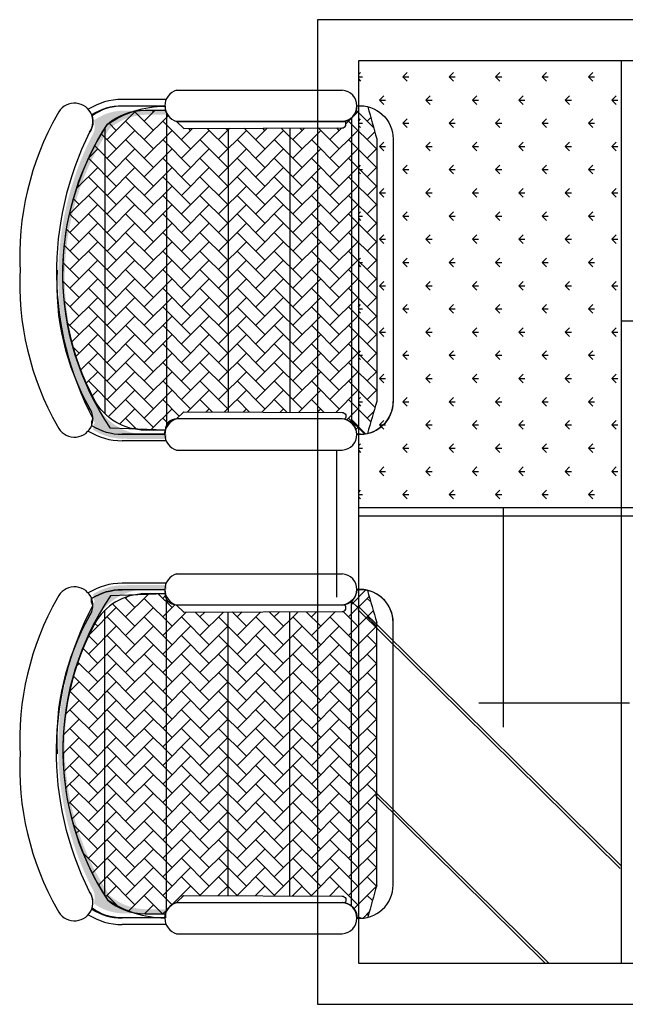
# Model space of a CAD drawing. Units: inches. Extents: x 120978 to 142006, y 50541 to 65537.
# Drawn here: x 131681 to 132418, y 59664 to 60864 of the extents above; entities that cross this region are included whole.
import ezdxf

# ---------------------------------------------------------------- set-up
doc = ezdxf.new("R2010")
doc.units = ezdxf.units.IN
doc.header["$MEASUREMENT"] = 0
doc.layers.get('0').update_dxf_attribs({"color": 2})

# ---------------------------------------------------------------- blocks, each defined once
blk = doc.blocks.new('A$C7AFB3A9D')
h = blk.add_hatch()
h.set_pattern_fill('AR-HBONE', color=8, scale=4, angle=-5.088887490341627e-14, style=0)
h.set_pattern_definition([(134.9999999999999, (53643.2951308238, 562.7654023282666), (1.76204181990111e-14, 22.62741699796952), [48, -16]), (44.99999999999989, (53631.98142232379, 574.079110828272), (1.76204181990111e-14, 22.62741699796952), [48, -16])])
h.paths.add_polyline_path([(392.2921267313941, 1055.991504539837, 0.2468422709474526), (423.3291878727905, 1093.721356788752, -0.0007984914309598598), (423.4536172919034, 1093.692381521498, 0.002473879123447363), (434.3195304083347, 1054.649563121304), (434.3195304083347, 734.8344491730531, 0.002346015980585561), (422.9871407103783, 695.6996213411767, 0.4719914080799239), (393.3622823930054, 733.5069707034709), (190.4962779897323, 733.5069707034709, 0.23417052266878), (163.7736614148307, 720.2655692339031), (121.0736719076813, 721.8962706244638, -0.2909257063507577), (121.0428874971403, 1058.322068796828, -0.101594013467479), (162.4849063309666, 1073.54969004482, 0.2033254252404385), (188.1528925686434, 1055.991504539837)])
h.paths.add_polyline_path([(121.0736719076231, 721.8962706244638), (163.7736614148307, 720.2655692339031, -0.23417052266878), (190.4962779897323, 733.5069707034709), (393.3622823930054, 733.5069707034709, -0.4719914080796609), (422.9871407103783, 695.6996213411767, -0.05466006221869264), (414.3195304083929, 694.7492376216542), (410.171605284937, 694.7492376216542, 0.349465672316923), (395.1052431819553, 713.1192367047624, 0.7026147528373601), (392.1909564701782, 721.3120651395147), (199.1842494503653, 722.1004392714094), (190.5168971022067, 713.5129369071074, 0.0002707687429301205), (190.4962779913621, 713.5069707034709, 0.4179360945045427), (176.9120697514445, 699.7492376216542), (137.8915493403038, 701.2394210533676, -0.2198190708416146), (90.77986212613177, 736.2769323807297, -0.1331174979334463), (52.43918299317011, 904.7035210190079, -0.1347473840811353), (106.5722754170711, 1072.784908244255, -0.06938331227992234), (138.8120760032034, 1088.445654177907, -0.04836040347699975), (152.2583525259688, 1089.749237621654), (176.9120697513863, 1089.749237621654, 0.2604304457768875), (190.4962779913621, 1075.991504539837), (199.1842494503653, 1067.383573022889), (392.1909564701782, 1068.171947154784, 0.6869772238725623), (395.253249651083, 1076.237897545085, 0.3797560916365795), (410.1887770915346, 1094.749237621654), (414.3195304083347, 1094.749237621654, -0.05685886338214961), (423.3291878727905, 1093.721356788752, -0.2468422709473726), (392.2921267314523, 1055.991504539837), (188.1528925686434, 1055.991504539837, -0.2033254252404394), (162.4849063309666, 1073.54969004482, 0.1015940134674754), (121.0428874971403, 1058.322068796828, 0.2909257063507623)])
h = blk.add_hatch(color=8)
edge = h.paths.add_edge_path()
edge.add_line((179.1423490690067, 1084.191677190101), (179.1423490690067, 1089.191677190101))
edge.add_line((179.1423490690067, 1089.191677190101), (126.5498097259551, 1089.191677190101))
edge.add_arc((126.5498097259842, 1027.091312796445), 62.10036439365649, 90.0000000000235, 126.2745388989565)
edge.add_arc((68.33315374987433, 1070.121618060075), 22.59745576856841, 325.09974294630734, 378.13726944946495, ccw=False)
edge.add_arc((426.8037800831953, 886.7960006399808), 380.2530198046514, 153.3772907566388, 207.957856790148)
edge.add_arc((99.32272754563019, 702.5096998689987), 10.326542762251, 144.3726740500874, 194.5970889749339)
edge.add_arc((126.5498097258969, 759.1916771902324), 70.00000000013158, 237.8783501258618, 270.0000000000447)
edge.add_line((126.5498097259551, 689.1916771901015), (178.4269334675046, 688.914829150046))
edge.add_arc((198.2454450160149, 688.914829150046), 19.81851154849574, 164.5582508652485, 180, ccw=False)
edge.add_line((179.1423490690067, 694.1916771901015), (154.4886318437057, 694.1916771901015))
edge.add_arc((154.4886318436766, 764.191677190116), 70.00000000001455, 208.5663275605892, 270.0000000000298, ccw=False)
edge.add_arc((384.5465588298393, 885.6620455726661), 330.1525628735084, 146.636853463923, 207.989275581478, ccw=False)
edge.add_arc((154.4886318437348, 1014.191677190043), 70.0000000000595, 90.00000000002092, 130.7423232366935, ccw=False)
edge.add_line((154.4886318437057, 1084.191677190101), (179.1423490690067, 1084.191677190101))
h = blk.add_hatch(color=8)
edge = h.paths.add_edge_path()
edge.add_line((179.1423490690067, 115.8080757142088), (179.1423490690067, 110.8080757142088))
edge.add_line((179.1423490690067, 110.8080757142088), (126.5498097259551, 110.8080757142088))
edge.add_ellipse((126.5498097259842, 172.9084401078653), major_axis=(-43.91158877691026, 43.91158877691026), ratio=0.9999999999999574, start_angle=98.72546110104582, end_angle=134.9999999999719, ccw=False)
edge.add_ellipse((68.33315374987433, 129.8781348442353), major_axis=(15.97881421152106, 15.97881421152106), ratio=0.9999999999999942, start_angle=296.8627305505349, end_angle=349.9002570536896)
edge.add_ellipse((426.8037800831953, 313.2037522643295), major_axis=(268.879488870528, 268.879488870528), ratio=0.9999999999999951, start_angle=107.04214320985159, end_angle=161.6227092433612, ccw=False)
edge.add_ellipse((99.32272754563019, 497.4900530353116), major_axis=(7.301968413404968, 7.301968413404968), ratio=0.9999999999999979, start_angle=120.40291102506089, end_angle=170.6273259499009, ccw=False)
edge.add_ellipse((126.5498097258969, 440.8080757140779), major_axis=(49.4974746831632, 49.4974746831632), ratio=0.9999999999998584, start_angle=404.9999999999564, end_angle=437.12164987414246, ccw=False)
edge.add_line((126.5498097259551, 510.8080757142088), (178.4269334675046, 511.0849237542643))
edge.add_ellipse((198.2454450160149, 511.0849237542643), major_axis=(14.01380390893216, 14.01380390893216), ratio=0.999999999998058, start_angle=134.9999999999444, end_angle=150.4417491347037)
edge.add_line((179.1423490690067, 505.8080757142088), (154.4886318437057, 505.8080757142088))
edge.add_ellipse((154.4886318436766, 435.8080757141943), major_axis=(49.49747468307261, 49.49747468307261), ratio=0.9999999999999202, start_angle=44.99999999997252, end_angle=106.4336724394109)
edge.add_ellipse((384.5465588298393, 314.3377073316442), major_axis=(233.4531160339749, 233.4531160339749), ratio=0.9999999999999903, start_angle=107.0107244185215, end_angle=168.3631465360768)
edge.add_ellipse((154.4886318437348, 185.808075714267), major_axis=(-49.49747468311068, 49.49747468311068), ratio=0.9999999999998435, start_angle=94.25767676330352, end_angle=134.9999999999717)
edge.add_line((154.4886318437057, 115.8080757142088), (179.1423490690067, 115.8080757142088))
h = blk.add_hatch()
h.set_pattern_fill('AR-HBONE', color=8, scale=4, angle=-5.088887490341627e-14, style=0)
h.set_pattern_definition([(225.0000000000001, (53643.2951308238, 637.2343505760364), (1.484945033638091e-14, -22.62741699796952), [48, -16]), (315.0000000000001, (53631.98142232379, 625.9206420760311), (1.484945033638091e-14, -22.62741699796952), [48, -16])])
edge = h.paths.add_edge_path()
edge.add_ellipse((371.9264766279666, 95.62453424571868), major_axis=(-37.11969488062091, 37.11969488062091), ratio=0.9999999999999022, start_angle=236.7094822607836, end_angle=292.17282398307395, ccw=False)
edge.add_ellipse((414.319530406734, 145.2505152758313), major_axis=(28.28427142916622, 28.28427142916622), ratio=0.9999999959670726, start_angle=238.0170760136253, end_angle=238.2000767302916)
edge.add_ellipse((4374.368295759923, -972.2287713413389), major_axis=(-2895.942593302844, 2895.942593302843), ratio=0.9999999999818353, start_angle=29.164225690180785, end_angle=29.73119586475042, ccw=False)
edge.add_line((434.3195304083347, 145.3501897829992), (434.3195304083347, 465.1653037312499))
edge.add_ellipse((4598.980047506571, 1692.346755726299), major_axis=(3070.046541880557, 3070.046541880557), ratio=0.9999999999895076, start_angle=150.8807561897735, end_angle=151.4184224608082, ccw=False)
edge.add_ellipse((392.6104539280641, 497.5922054518378), major_axis=(-21.99703812545542, 21.99703812545542), ratio=0.9999999999999941, start_angle=136.3848555580527, end_angle=237.45248719359358, ccw=False)
edge.add_line((393.3622823930054, 466.4927822008322), (190.4962779897323, 466.4927822008322))
edge.add_ellipse((190.4962779897032, 500.0780847660208), major_axis=(-23.74839519204417, 23.74839519204417), ratio=0.9999999999999613, start_angle=82.2819817177018, end_angle=135.0000000000734, ccw=False)
edge.add_line((163.7736614148307, 479.7341836703999), (121.0736719076813, 478.1034822798392))
edge.add_ellipse((385.6889596842229, 309.8663683458726), major_axis=(221.7261565872318, 221.7261565872318), ratio=0.9999999999999986, start_angle=102.5526143752506, end_angle=167.4369000032338)
edge.add_ellipse((178.8488865284307, 234.990788661009), major_axis=(-77.61723070758248, 77.61723070758248), ratio=0.9999999999998823, start_angle=103.2224371125396, end_angle=126.4264562234532)
edge.add_ellipse((196.0151657003444, 104.9736672450817), major_axis=(-28.15593953292402, 28.15593953292402), ratio=0.9999999999999544, start_angle=-33.61195999704432, end_angle=12.360117646989181, ccw=False)
edge.add_line((188.1528925686434, 144.0082483644655), (392.2921267313941, 144.0082483644655))
edge = h.paths.add_edge_path()
edge.add_line((121.0736719076231, 478.1034822798392), (163.7736614148307, 479.7341836703999))
edge.add_ellipse((190.4962779897032, 500.0780847660208), major_axis=(-23.74839519204417, 23.74839519204417), ratio=0.9999999999999613, start_angle=82.28198171770175, end_angle=135.0000000000733)
edge.add_line((190.4962779897323, 466.4927822008322), (393.3622823930054, 466.4927822008322))
edge.add_ellipse((392.6104539280641, 497.5922054518451), major_axis=(21.99703812546465, 21.99703812546465), ratio=0.9999999999998721, start_angle=226.3848555580828, end_angle=327.4524871935647)
edge.add_ellipse((414.3195304083638, 465.2505152826197), major_axis=(28.28427124746355, 28.28427124746355), ratio=0.9999999999994552, start_angle=32.48529008633347, end_angle=44.99999999997392)
edge.add_line((414.3195304083929, 505.2505152826488), (410.171605284937, 505.2505152826488))
edge.add_ellipse((391.101854873792, 505.5273633227116), major_axis=(-13.48577075255521, 13.48577075255521), ratio=0.999999999999765, start_angle=147.11718619058, end_angle=224.1682581221791, ccw=False)
edge.add_ellipse((392.1720792325505, 483.3091400976627), major_axis=(-3.267887545123641, 3.267887545123641), ratio=0.9999999999994981, start_angle=135.2340346608111, end_angle=275.60380764726256, ccw=False)
edge.add_line((392.1909564701782, 478.6876877647883), (199.1842494503653, 477.8993136328936))
edge.add_line((199.1842494503653, 477.8993136328936), (190.5168971022067, 486.4868159971957))
edge.add_ellipse((196.0151657660608, 505.5273633223915), major_axis=(14.01380383967087, 14.01380383967087), ratio=0.9999999864939716, start_angle=208.8310087453976, end_angle=208.8930643691044, ccw=False)
edge.add_ellipse((190.4962779913621, 500.0780847660499), major_axis=(9.606259568337574, 9.606259568337576), ratio=0.9999999999996105, start_angle=134.2727577398809, end_angle=225.0000000000112, ccw=False)
edge.add_line((176.9120697514445, 500.2505152826488), (137.8915493403038, 498.7603318509355))
edge.add_ellipse((152.2583525260561, 430.2505152826998), major_axis=(-49.49747468301813, 49.49747468301813), ratio=0.9999999999998701, start_angle=-33.1564485581491, end_angle=16.43367243943865)
edge.add_ellipse((382.3162795121898, 308.7801468999314), major_axis=(233.4531160339854, 233.4531160339854), ratio=0.9999999999999726, start_angle=107.0107244184908, end_angle=137.3406947213436)
edge.add_ellipse((385.6889596840483, 309.86636834604), major_axis=(-235.8682922109473, 235.8682922109473), ratio=0.9999999999999533, start_angle=47.50345556446647, end_angle=78.20038569300591)
edge.add_ellipse((178.8488865285181, 234.9907886609726), major_axis=(-91.7593663313186, 91.7593663313186), ratio=0.9999999999998195, start_angle=101.1534382299036, end_angle=117.029478715535)
edge.add_ellipse((152.2583525260852, 180.250515282758), major_axis=(49.49747468310903, 49.49747468310903), ratio=0.9999999999997866, start_angle=213.9252401821767, end_angle=224.9999999999048)
edge.add_line((152.2583525259688, 110.2505152826488), (176.9120697513863, 110.2505152826488))
edge.add_ellipse((196.0151656987146, 104.973667242637), major_axis=(-14.01380390918197, 14.01380390918197), ratio=0.9999999999995847, start_angle=-28.83100860575638, end_angle=29.558250865622313, ccw=False)
edge.add_line((190.4962779913621, 124.0082483644655), (199.1842494503653, 132.6161798814137))
edge.add_line((199.1842494503653, 132.6161798814137), (392.1909564701782, 131.827805749519))
edge.add_ellipse((392.1720792325505, 127.2063534166082), major_axis=(3.26788754514856, 3.26788754514856), ratio=0.9999999999993554, start_angle=266.81325063134153, end_angle=404.76596533901454, ccw=False)
edge.add_ellipse((392.2921267314232, 106.0918337969924), major_axis=(-12.66881823524224, 12.66881823524224), ratio=0.9999999999997452, start_angle=222.3085165617614, end_angle=305.4868303800639, ccw=False)
edge.add_line((410.1887770915346, 105.2505152826488), (414.3195304083347, 105.2505152826488))
edge.add_ellipse((414.319530408422, 145.2505152826488), major_axis=(-28.28427124744947, 28.28427124744947), ratio=0.9999999999998381, start_angle=134.9999999998911, end_angle=148.0170759052653)
edge.add_ellipse((371.9264766279957, 95.62453424576233), major_axis=(-37.11969488060214, 37.11969488060216), ratio=0.9999999999999816, start_angle=236.709482260738, end_angle=292.1728239830131)
edge.add_line((392.2921267314523, 144.0082483644655), (188.1528925686434, 144.0082483644655))
edge.add_ellipse((196.0151657003444, 104.9736672450817), major_axis=(-28.15593953292402, 28.15593953292402), ratio=0.9999999999999548, start_angle=-33.61195999704426, end_angle=12.36011764698922)
edge.add_ellipse((178.8488865284307, 234.9907886610163), major_axis=(-77.61723070758431, 77.61723070758431), ratio=0.9999999999998825, start_angle=103.2224371125406, end_angle=126.4264562234535, ccw=False)
edge.add_ellipse((385.6889596841938, 309.8663683459163), major_axis=(221.7261565872279, 221.726156587228), ratio=0.9999999999999998, start_angle=102.55261437526048, end_angle=167.4369000032437, ccw=False)
at = {"color": 2}
for p, q in [((1111.937649905594, 1199.999876452159), (361.9376499055943, 1199.999876452159)), ((361.9376499055943, 1199.999876452159), (361.9376499055943, -0.0001235478412127122)), ((361.9376499055943, -0.0001235478412127122), (1111.937649905594, -0.0001235478412127122))]:
    blk.add_line(p, q, dxfattribs=at)
at = {"color": 8}
for p, q in [((1061.937649905594, 1149.999876452159), (411.9376499055943, 1149.999876452159)), ((411.9376499055943, 1149.999876452159), (411.9376499055943, 49.99987645215879)), ((731.9376499055943, 1149.999876452159), (731.9376499055943, 49.99987645215879)), ((411.9376499055652, 1133.017100385056), (414.6021831008838, 1135.681633580352)), ((411.9376499055943, 1130.378332564804), (416.7989050801261, 1130.378332564804)), ((465.8674247369054, 1130.378332721462), (471.1707255957881, 1135.68163358036)), ((465.8674247368472, 1130.378332721448), (471.1707255957299, 1125.075031862551)), ((465.8674476001179, 1130.378332564804), (473.3674476001179, 1130.378332564804)), ((522.4359672318096, 1130.378332721448), (527.7392680907215, 1135.681633580345)), ((522.4359672317514, 1130.378332721455), (527.7392680906341, 1125.075031862558)), ((522.4359901201096, 1130.378332564804), (529.9359901201096, 1130.378332564804)), ((579.004509726743, 1130.378332721448), (584.3078105856257, 1135.681633580352)), ((579.0045097266848, 1130.378332721455), (584.3078105855675, 1125.075031862558)), ((579.0045326401014, 1130.378332564804), (586.5045326401014, 1130.378332564804)), ((635.5730522216763, 1130.378332721455), (640.876353080559, 1135.68163358036)), ((635.5730522216181, 1130.378332721448), (640.8763530805008, 1125.075031862551)), ((635.5730751601222, 1130.378332564804), (643.0730751601222, 1130.378332564804)), ((692.1415947165806, 1130.378332721441), (697.4448955754633, 1135.681633580338)), ((692.1415947165224, 1130.378332721455), (697.4448955754051, 1125.075031862558)), ((692.141617680114, 1130.378332564804), (699.641617680114, 1130.378332564804)), ((411.9376499055943, 1127.739565057767), (414.6021831008256, 1125.075031862558)), ((437.5831534894533, 1102.094061473996), (442.886454348336, 1107.3973623329)), ((494.1516959843575, 1102.094061473981), (499.4549968432402, 1107.397362332878)), ((550.7202384792618, 1102.094061473988), (556.0235393381736, 1107.397362332893)), ((607.2887809741951, 1102.094061473996), (612.5920818331069, 1107.397362332893)), ((663.8573234691285, 1102.094061473981), (669.1606243280112, 1107.397362332878)), ((720.4258659640327, 1102.094061473988), (725.7291668229154, 1107.397362332886)), ((437.5831534893659, 1102.094061473996), (442.8864543482778, 1096.790760615098)), ((437.5831763601163, 1102.094061324809), (445.0831763601163, 1102.094061324809)), ((494.1516959842993, 1102.094061473988), (499.454996843182, 1096.790760615091)), ((494.1517188801081, 1102.094061324809), (501.6517188801081, 1102.094061324809)), ((550.7202384792035, 1102.094061473996), (556.0235393381154, 1096.790760615098)), ((550.7202614000998, 1102.094061324809), (558.2202614000998, 1102.094061324809)), ((607.2887809741369, 1102.094061473996), (612.5920818330487, 1096.790760615098)), ((607.2888039201207, 1102.094061324809), (614.7888039201207, 1102.094061324809)), ((663.8573234690703, 1102.094061473988), (669.160624327953, 1096.790760615091)), ((663.8573464401125, 1102.094061324809), (671.3573464401125, 1102.094061324809)), ((720.4258659639745, 1102.094061473996), (725.7291668228863, 1096.790760615098)), ((720.4258889601042, 1102.094061324809), (727.9258889601042, 1102.094061324809)), ((178.3712675579882, 1086.000219586407), (178.3712675579882, 706.0490303586557)), ((403.3712675579882, 1079.82777175364), (403.3712675579882, 708.4342861955956)), ((411.9376499055652, 1076.448557890137), (414.6021831008838, 1079.113091085441)), ((411.9376499055943, 1073.809790084808), (416.7989051201148, 1073.809790084808)), ((411.9376499055943, 1071.171022562841), (414.6021831007965, 1068.506489367632)), ((465.8674247369054, 1073.809790226522), (471.1707255957881, 1079.113091085419)), ((465.8674247368472, 1073.809790226529), (471.1707255957299, 1068.506489367632)), ((465.8674476401065, 1073.809790084808), (473.3674476401065, 1073.809790084808)), ((522.4359672318096, 1073.809790226529), (527.7392680907215, 1079.113091085426)), ((522.4359672317514, 1073.809790226529), (527.7392680906341, 1068.506489367632)), ((522.4359901600983, 1073.809790084808), (529.9359901600983, 1073.809790084808)), ((579.004509726743, 1073.809790226536), (584.3078105856548, 1079.113091085434)), ((579.0045097266557, 1073.809790226536), (584.3078105855675, 1068.506489367632)), ((579.0045326801192, 1073.809790084808), (586.5045326801192, 1073.809790084808)), ((635.5730522216472, 1073.809790226514), (640.876353080559, 1079.113091085419)), ((635.573052221589, 1073.809790226529), (640.8763530805008, 1068.506489367632)), ((635.5730752001109, 1073.809790084808), (643.0730752001109, 1073.809790084808)), ((692.1415947165806, 1073.809790226529), (697.4448955754633, 1079.113091085426)), ((692.1415947165224, 1073.809790226529), (697.4448955754051, 1068.506489367632)), ((692.1416177201027, 1073.809790084808), (699.6416177201027, 1073.809790084808)), ((253.3712675579882, 1067.604910633512), (253.3712675579882, 721.8791016608448)), ((328.3712675579882, 1067.91126299194), (328.3712675579882, 721.5727493024169)), ((434.3195304083347, 1054.649563121304), (434.3195304083347, 734.8344491730531)), ((437.5831534894533, 1045.525518979062), (442.886454348336, 1050.82881983796)), ((437.5831534893659, 1045.52551897907), (442.8864543482778, 1040.222218120172)), ((437.583176400105, 1045.525518844806), (445.083176400105, 1045.525518844806)), ((494.1516959843575, 1045.52551897907), (499.4549968432402, 1050.828819837967)), ((494.1516959842993, 1045.52551897907), (499.454996843182, 1040.222218120172)), ((494.1517189200968, 1045.525518844806), (501.6517189200968, 1045.525518844806)), ((550.7202384792909, 1045.525518979077), (556.0235393381736, 1050.828819837974)), ((550.7202384792035, 1045.52551897907), (556.0235393381154, 1040.222218120165)), ((550.7202614401176, 1045.525518844806), (558.2202614401176, 1045.525518844806)), ((607.2887809741951, 1045.525518979055), (612.5920818331069, 1050.82881983796)), ((607.2887809741369, 1045.525518979077), (612.5920818330196, 1040.222218120172)), ((607.2888039601094, 1045.525518844806), (614.7888039601094, 1045.525518844806)), ((663.8573234691285, 1045.525518979062), (669.1606243280112, 1050.82881983796)), ((663.8573234690703, 1045.52551897907), (669.160624327953, 1040.222218120172)), ((663.8573464801011, 1045.525518844806), (671.3573464801011, 1045.525518844806)), ((720.4258659640327, 1045.52551897907), (725.7291668229445, 1050.828819837967)), ((720.4258659639745, 1045.52551897907), (725.7291668228863, 1040.222218120165)), ((720.425889000122, 1045.525518844806), (727.925889000122, 1045.525518844806)), ((411.9376499055943, 1019.880015395218), (414.6021831008838, 1022.5445485905)), ((465.8674247369054, 1017.24124773161), (471.1707255957881, 1022.544548590507)), ((522.4359672318096, 1017.24124773161), (527.7392680907215, 1022.544548590507)), ((579.004509726743, 1017.241247731596), (584.3078105856257, 1022.544548590493)), ((635.5730522216472, 1017.241247731603), (640.876353080559, 1022.5445485905)), ((692.1415947165806, 1017.24124773161), (697.4448955754633, 1022.544548590507)), ((411.9376499055943, 1017.241247604805), (416.7989051601035, 1017.241247604805)), ((411.9376499055943, 1014.602480067915), (414.6021831007965, 1011.937946872706)), ((465.8674247368181, 1017.24124773161), (471.1707255957299, 1011.937946872713)), ((465.8674476800952, 1017.241247604805), (473.3674476800952, 1017.241247604805)), ((522.4359672317514, 1017.24124773161), (527.7392680906341, 1011.937946872713)), ((522.4359902001161, 1017.241247604805), (529.9359902001161, 1017.241247604805)), ((579.0045097266557, 1017.24124773161), (584.3078105855675, 1011.937946872706)), ((579.0045327201078, 1017.241247604805), (586.5045327201078, 1017.241247604805)), ((635.573052221589, 1017.24124773161), (640.8763530805008, 1011.937946872713)), ((635.5730752400996, 1017.241247604805), (643.0730752400996, 1017.241247604805)), ((692.1415947165224, 1017.24124773161), (697.4448955754051, 1011.937946872713)), ((692.1416177601204, 1017.241247604805), (699.6416177601204, 1017.241247604805)), ((437.5831534894533, 988.9569764841435), (442.886454348336, 994.2602773430408)), ((437.5831534893659, 988.9569764841435), (442.8864543482778, 983.6536756252463)), ((437.5831764400937, 988.9569763648033), (445.0831764400937, 988.9569763648033)), ((494.1516959843575, 988.9569764841508), (499.4549968432693, 994.2602773430481)), ((494.1516959842993, 988.9569764841508), (499.454996843182, 983.6536756252463)), ((494.1517189601145, 988.9569763648033), (501.6517189601145, 988.9569763648033)), ((550.7202384792618, 988.9569764841362), (556.0235393381736, 994.2602773430335)), ((550.7202384792035, 988.9569764841508), (556.0235393381154, 983.6536756252463)), ((550.7202614801063, 988.9569763648033), (558.2202614801063, 988.9569763648033)), ((607.2887809741951, 988.9569764841435), (612.5920818331069, 994.2602773430408)), ((607.2887809741369, 988.9569764841435), (612.5920818330196, 983.6536756252463)), ((607.288804000098, 988.9569763648033), (614.788804000098, 988.9569763648033)), ((663.8573234691285, 988.9569764841435), (669.1606243280112, 994.2602773430481)), ((663.8573234690411, 988.9569764841508), (669.160624327953, 983.6536756252535)), ((663.8573465201189, 988.9569763648033), (671.3573465201189, 988.9569763648033)), ((720.4258659640327, 988.956976484129), (725.7291668229154, 994.2602773430262)), ((720.4258659639745, 988.9569764841508), (725.7291668228572, 983.6536756252463)), ((720.4258890401106, 988.9569763648033), (727.9258890401106, 988.9569763648033)), ((411.9376499055652, 963.3114729002846), (414.6021831008838, 965.9760060955814)), ((411.9376499055943, 960.6727051248017), (416.7989052000921, 960.6727051248017)), ((465.8674247369054, 960.6727052366914), (471.1707255957881, 965.9760060955887)), ((465.8674247368181, 960.6727052366841), (471.1707255957299, 955.3694043777796)), ((465.867447720113, 960.6727051248017), (473.367447720113, 960.6727051248017)), ((522.4359672318096, 960.6727052366768), (527.7392680907215, 965.9760060955741)), ((522.4359672317514, 960.6727052366914), (527.7392680906341, 955.3694043777869)), ((522.4359902401047, 960.6727051248017), (529.9359902401047, 960.6727051248017)), ((579.004509726743, 960.6727052366768), (584.3078105856257, 965.9760060955814)), ((579.0045097266557, 960.6727052366914), (584.3078105855675, 955.3694043777869)), ((579.0045327600965, 960.6727051248017), (586.5045327600965, 960.6727051248017)), ((635.5730522216763, 960.6727052366841), (640.876353080559, 965.9760060955887)), ((635.573052221589, 960.6727052366841), (640.8763530805008, 955.3694043777869)), ((635.5730752801173, 960.6727051248017), (643.0730752801173, 960.6727051248017)), ((692.1415947165806, 960.6727052366696), (697.4448955754633, 965.9760060955668)), ((692.1415947165224, 960.6727052366914), (697.4448955754051, 955.3694043777941)), ((692.1416178001091, 960.6727051248017), (699.6416178001091, 960.6727051248017)), ((411.9376499055943, 958.0339375729964), (414.6021831008256, 955.3694043777869)), ((437.5831534894533, 932.3884339892247), (442.886454348336, 937.6917348481293)), ((494.1516959843575, 932.3884339892102), (499.4549968432402, 937.6917348481074)), ((550.7202384792618, 932.3884339892174), (556.0235393381736, 937.691734848122)), ((607.2887809741951, 932.3884339892247), (612.5920818331069, 937.691734848122)), ((663.8573234691285, 932.3884339892102), (669.1606243280112, 937.6917348481074)), ((720.4258659640327, 932.3884339892174), (725.7291668229154, 937.6917348481147)), ((437.5831534893659, 932.3884339892247), (442.8864543482778, 927.0851331303274)), ((437.5831764801114, 932.3884338848075), (445.0831764801114, 932.3884338848075)), ((494.1516959842993, 932.3884339892247), (499.454996843182, 927.0851331303202)), ((494.1517190001323, 932.3884338848075), (501.6517190001323, 932.3884338848075)), ((550.7202384792035, 932.3884339892247), (556.0235393380863, 927.0851331303274)), ((550.720261520124, 932.3884338848075), (558.220261520124, 932.3884338848075)), ((607.2887809741369, 932.3884339892247), (612.5920818330196, 927.0851331303274)), ((607.2888040401158, 932.3884338848075), (614.7888040401158, 932.3884338848075)), ((663.8573234690411, 932.3884339892247), (669.160624327953, 927.0851331303274)), ((663.8573465601075, 932.3884338848075), (671.3573465601075, 932.3884338848075)), ((720.4258659639745, 932.3884339892247), (725.7291668228572, 927.0851331303274)), ((720.4258890800993, 932.3884338848075), (727.9258890800993, 932.3884338848075)), ((411.9376499055943, 906.7429304053658), (414.6021831008838, 909.4074636006699)), ((411.9376499055943, 904.1041626448059), (416.7989052401099, 904.1041626448059)), ((411.9376499055943, 901.4653950780703), (414.6021831007965, 898.8008618828608)), ((465.8674247369054, 904.1041627417508), (471.1707255957881, 909.407463600648)), ((465.8674247368472, 904.104162741758), (471.1707255957299, 898.8008618828608)), ((465.8674477601307, 904.1041626448059), (473.3674477601307, 904.1041626448059)), ((522.4359672318096, 904.104162741758), (527.7392680907215, 909.4074636006553)), ((522.4359672317514, 904.104162741758), (527.7392680906341, 898.8008618828608)), ((522.4359902801225, 904.1041626448059), (529.9359902801225, 904.1041626448059)), ((579.004509726743, 904.1041627417653), (584.3078105856548, 909.4074636006626)), ((579.0045097266557, 904.1041627417653), (584.3078105855675, 898.800861882868)), ((579.0045328001142, 904.1041626448059), (586.5045328001142, 904.1041626448059)), ((635.5730522216472, 904.1041627417435), (640.876353080559, 909.407463600648)), ((635.573052221589, 904.1041627417653), (640.8763530805008, 898.800861882868)), ((635.573075320106, 904.1041626448059), (643.073075320106, 904.1041626448059)), ((692.1415947165806, 904.104162741758), (697.4448955754633, 909.4074636006553)), ((692.1415947165224, 904.104162741758), (697.4448955754051, 898.8008618828608)), ((692.1416178400978, 904.1041626448059), (699.6416178400978, 904.1041626448059)), ((437.5831534894533, 875.8198914942914), (442.886454348336, 881.1231923531886)), ((494.1516959843575, 875.8198914942986), (499.4549968432402, 881.1231923531959)), ((550.7202384792909, 875.8198914943059), (556.0235393381736, 881.1231923532032)), ((607.2887809741951, 875.8198914942841), (612.5920818331069, 881.1231923531886)), ((663.8573234691285, 875.8198914942914), (669.1606243280112, 881.1231923531886)), ((720.4258659640618, 875.8198914942986), (725.7291668229445, 881.1231923531959)), ((437.5831534893659, 875.8198914942986), (442.8864543482778, 870.5165906354014)), ((437.5831765201292, 875.8198914048044), (445.0831765201292, 875.8198914048044)), ((494.1516959842993, 875.8198914942986), (499.454996843182, 870.5165906354014)), ((494.151719040121, 875.8198914048044), (501.651719040121, 875.8198914048044)), ((550.7202384792035, 875.8198914942986), (556.0235393380863, 870.5165906354014)), ((550.7202615601127, 875.8198914048044), (558.2202615601127, 875.8198914048044)), ((607.2887809741078, 875.8198914943059), (612.5920818330196, 870.5165906354086)), ((607.2888040801045, 875.8198914048044), (614.7888040801045, 875.8198914048044)), ((663.8573234690411, 875.8198914943059), (669.160624327953, 870.5165906354086)), ((663.8573466000962, 875.8198914048044), (671.3573466000962, 875.8198914048044)), ((720.4258659639745, 875.8198914942986), (725.7291668228572, 870.5165906354014)), ((720.4258891201171, 875.8198914048044), (727.9258891201171, 875.8198914048044)), ((411.9376499055943, 850.174387910447), (414.6021831008838, 852.8389211057292)), ((465.8674247369054, 847.5356202468392), (471.1707255957881, 852.8389211057365)), ((522.4359672318096, 847.5356202468392), (527.7392680907215, 852.8389211057365)), ((579.004509726743, 847.5356202468247), (584.3078105856257, 852.838921105722)), ((635.5730522216472, 847.535620246832), (640.876353080559, 852.8389211057292)), ((692.1415947165806, 847.5356202468392), (697.4448955754924, 852.8389211057365)), ((411.9376499055943, 847.5356201648101), (416.7989052801277, 847.5356201648101)), ((411.9376499055943, 844.8968525831442), (414.6021831007965, 842.2323193879347)), ((465.8674247368181, 847.5356202468392), (471.1707255957299, 842.232319387942)), ((465.8674478001194, 847.5356201648101), (473.3674478001194, 847.5356201648101)), ((522.4359672317514, 847.5356202468392), (527.7392680906341, 842.232319387942)), ((522.4359903201112, 847.5356201648101), (529.9359903201112, 847.5356201648101)), ((579.0045097266557, 847.5356202468392), (584.3078105855675, 842.232319387942)), ((579.0045328401029, 847.5356201648101), (586.5045328401029, 847.5356201648101)), ((635.573052221589, 847.5356202468392), (640.8763530804717, 842.232319387942)), ((635.5730753600947, 847.5356201648101), (643.0730753600947, 847.5356201648101)), ((692.1415947165224, 847.5356202468392), (697.4448955754051, 842.232319387942)), ((692.1416178801155, 847.5356201648101), (699.6416178801155, 847.5356201648101)), ((437.5831534894533, 819.2513489993726), (442.886454348336, 824.5546498582698)), ((437.5831534893659, 819.2513489993726), (442.8864543482778, 813.9480481404753)), ((437.5831765601179, 819.2513489248086), (445.0831765601179, 819.2513489248086)), ((494.1516959843575, 819.2513489993798), (499.4549968432693, 824.5546498582771)), ((494.1516959842993, 819.2513489993798), (499.454996843182, 813.9480481404753)), ((494.1517190801096, 819.2513489248086), (501.6517190801096, 819.2513489248086)), ((550.7202384792618, 819.2513489993653), (556.0235393381736, 824.5546498582626)), ((550.7202384792035, 819.2513489993798), (556.0235393381154, 813.9480481404753)), ((550.7202616001014, 819.2513489248086), (558.2202616001014, 819.2513489248086)), ((607.2887809741951, 819.2513489993726), (612.5920818331069, 824.5546498582698)), ((607.2887809741078, 819.2513489993726), (612.5920818330196, 813.9480481404753)), ((607.2888041200931, 819.2513489248086), (614.7888041200931, 819.2513489248086)), ((663.8573234691285, 819.2513489993726), (669.1606243280403, 824.5546498582698)), ((663.8573234690411, 819.2513489993798), (669.160624327953, 813.9480481404826)), ((663.857346640114, 819.2513489248086), (671.357346640114, 819.2513489248086)), ((720.4258659640327, 819.2513489993653), (725.7291668229154, 824.5546498582626)), ((720.4258659639745, 819.2513489993798), (725.7291668228572, 813.9480481404826)), ((720.4258891601057, 819.2513489248086), (727.9258891601057, 819.2513489248086)), ((411.9376499055652, 793.6058454155136), (414.6021831008838, 796.2703786108104)), ((465.8674247369054, 790.9670777519204), (471.1707255957881, 796.2703786108177)), ((522.4359672318096, 790.9670777519059), (527.7392680907215, 796.2703786108032)), ((579.004509726743, 790.9670777519059), (584.3078105856257, 796.2703786108104)), ((635.5730522216763, 790.9670777519132), (640.876353080559, 796.2703786108104)), ((692.1415947165806, 790.9670777519059), (697.4448955754633, 796.2703786108032)), ((411.9376499055943, 790.967077684807), (416.7989053201163, 790.967077684807)), ((411.9376499055943, 788.3283100882254), (414.6021831008256, 785.6637768930159)), ((465.8674247368181, 790.9670777519132), (471.1707255957299, 785.6637768930086)), ((465.8674478401081, 790.967077684807), (473.3674478401081, 790.967077684807)), ((522.4359672317514, 790.9670777519204), (527.7392680906341, 785.6637768930159)), ((522.4359903600998, 790.967077684807), (529.9359903600998, 790.967077684807)), ((579.0045097266557, 790.9670777519204), (584.3078105855675, 785.6637768930159)), ((579.0045328801207, 790.967077684807), (586.5045328801207, 790.967077684807)), ((635.573052221589, 790.9670777519132), (640.8763530804717, 785.6637768930159)), ((635.5730754001124, 790.967077684807), (643.0730754001124, 790.967077684807)), ((692.1415947164933, 790.9670777519204), (697.4448955754051, 785.6637768930232)), ((692.1416179201042, 790.967077684807), (699.6416179201042, 790.967077684807)), ((437.5831534894533, 762.6828065044538), (442.886454348336, 767.9861073633583)), ((437.5831534893659, 762.6828065044538), (442.8864543482778, 757.3795056455565)), ((437.5831766001065, 762.6828064448055), (445.0831766001065, 762.6828064448055)), ((494.1516959843575, 762.6828065044392), (499.4549968432402, 767.9861073633365)), ((494.1516959842993, 762.6828065044538), (499.454996843182, 757.3795056455492)), ((494.1517191200983, 762.6828064448055), (501.6517191200983, 762.6828064448055)), ((550.7202384792618, 762.6828065044465), (556.0235393381736, 767.986107363351)), ((550.7202384792035, 762.6828065044538), (556.0235393380863, 757.3795056455565)), ((550.7202616401191, 762.6828064448055), (558.2202616401191, 762.6828064448055)), ((607.2887809742242, 762.6828065044538), (612.5920818331069, 767.986107363351)), ((607.2887809741369, 762.6828065044538), (612.5920818330196, 757.3795056455565)), ((607.2888041601109, 762.6828064448055), (614.7888041601109, 762.6828064448055)), ((663.8573234691285, 762.6828065044392), (669.1606243280112, 767.9861073633365)), ((663.8573234690411, 762.6828065044538), (669.160624327953, 757.3795056455565)), ((663.8573466801026, 762.6828064448055), (671.3573466801026, 762.6828064448055)), ((720.4258659640327, 762.6828065044392), (725.7291668229445, 767.9861073633365)), ((720.4258659639745, 762.682806504461), (725.7291668228572, 757.3795056455565)), ((720.4258892001235, 762.6828064448055), (727.9258892001235, 762.6828064448055)), ((411.9376499055943, 737.0373029205948), (414.6021831008838, 739.7018361158989)), ((411.9376499055943, 734.3985352048039), (416.798905360105, 734.3985352048039)), ((465.8674247369054, 734.3985352569798), (471.1707255957881, 739.7018361158771)), ((465.8674247368472, 734.3985352569871), (471.1707255957299, 729.0952343980898)), ((465.8674478800967, 734.3985352048039), (473.3674478800967, 734.3985352048039)), ((522.4359672318096, 734.3985352569871), (527.7392680907215, 739.7018361158844)), ((522.4359672317514, 734.3985352569871), (527.7392680906341, 729.0952343980898)), ((522.4359904001176, 734.3985352048039), (529.9359904001176, 734.3985352048039)), ((579.0045097267721, 734.3985352569871), (584.3078105856548, 739.7018361158916)), ((579.0045097266557, 734.3985352569944), (584.3078105855675, 729.0952343980971)), ((579.0045329201093, 734.3985352048039), (586.5045329201093, 734.3985352048039)), ((635.5730522216472, 734.3985352569798), (640.876353080559, 739.7018361158771)), ((635.573052221589, 734.3985352569944), (640.8763530805008, 729.0952343980971)), ((635.5730754401011, 734.3985352048039), (643.0730754401011, 734.3985352048039)), ((692.1415947165806, 734.3985352569798), (697.4448955754633, 739.7018361158771)), ((692.1415947164933, 734.3985352569944), (697.4448955754051, 729.0952343980898)), ((692.141617960122, 734.3985352048039), (699.641617960122, 734.3985352048039)), ((411.9376499055943, 731.7597675932993), (414.6021831007965, 729.0952343980898)), ((403.3933262974315, 712.7432554922852), (421.1104978832009, 695.0260839063994)), ((437.5831534894533, 706.1142640095204), (442.886454348336, 711.4175648684177)), ((494.1516959843575, 706.1142640095277), (499.4549968432402, 711.417564868425)), ((550.7202384792909, 706.1142640095277), (556.0235393382027, 711.4175648684322)), ((607.2887809741951, 706.1142640095204), (612.5920818331069, 711.4175648684177)), ((663.8573234691285, 706.1142640095204), (669.1606243280112, 711.4175648684177)), ((720.4258659640618, 706.114264009535), (725.7291668229736, 711.4175648684322)), ((437.5831534893659, 706.1142640095277), (442.8864543482778, 700.8109631506304)), ((437.5831766400952, 706.1142639648024), (445.0831766400952, 706.1142639648024)), ((494.1516959842993, 706.1142640095277), (499.454996843182, 700.8109631506304)), ((494.151719160116, 706.1142639648024), (501.651719160116, 706.1142639648024)), ((550.7202384792035, 706.1142640095277), (556.0235393380863, 700.8109631506304)), ((550.7202616801078, 706.1142639648024), (558.2202616801078, 706.1142639648024)), ((607.2887809741078, 706.114264009535), (612.5920818330196, 700.8109631506377)), ((607.2888042000995, 706.1142639648024), (614.7888042000995, 706.1142639648024)), ((663.8573234690411, 706.114264009535), (669.160624327953, 700.8109631506377)), ((663.8573467201204, 706.1142639648024), (671.3573467201204, 706.1142639648024)), ((720.4258659639745, 706.114264009535), (725.7291668228572, 700.8109631506304)), ((720.4258892401122, 706.1142639648024), (727.9258892401122, 706.1142639648024)), ((411.9376499055943, 680.468760425676), (414.6021831008838, 683.1332936209583)), ((411.9376499055943, 677.8299927248081), (416.7989054000936, 677.8299927248081)), ((411.9376499055943, 675.1912250983733), (414.6021831007965, 672.5266919031565)), ((465.8674247369054, 677.8299927620683), (471.1707255957881, 683.1332936209656)), ((465.8674247368181, 677.8299927620683), (471.1707255957299, 672.526691903171)), ((465.8674479201145, 677.8299927248081), (473.3674479201145, 677.8299927248081)), ((522.4359672318387, 677.8299927620683), (527.7392680907506, 683.1332936209656)), ((522.4359672317514, 677.8299927620683), (527.7392680906341, 672.526691903171)), ((522.4359904401063, 677.8299927248081), (529.9359904401063, 677.8299927248081)), ((579.004509726743, 677.8299927620537), (584.3078105856257, 683.1332936209583)), ((579.0045097266557, 677.8299927620683), (584.3078105855675, 672.526691903171)), ((579.004532960098, 677.8299927248081), (586.504532960098, 677.8299927248081)), ((635.5730522216763, 677.8299927620537), (640.876353080559, 683.1332936209583)), ((635.573052221589, 677.8299927620683), (640.8763530804717, 672.526691903171)), ((635.5730754801189, 677.8299927248081), (643.0730754801189, 677.8299927248081)), ((692.1415947166097, 677.8299927620683), (697.4448955754924, 683.1332936209728)), ((692.1415947165224, 677.8299927620683), (697.4448955754051, 672.526691903171)), ((692.1416180001106, 677.8299927248081), (699.6416180001106, 677.8299927248081)), ((437.5831534894533, 649.5457215146016), (442.886454348336, 654.8490223734989)), ((437.5831534893659, 649.5457215146016), (442.8864543482778, 644.2424206556971)), ((437.583176680113, 649.5457214848066), (445.083176680113, 649.5457214848066)), ((494.1516959843866, 649.5457215146089), (499.4549968432693, 654.8490223735062)), ((494.1516959842993, 649.5457215146089), (499.454996843182, 644.2424206557043)), ((494.1517192001338, 649.5457214848066), (501.6517192001338, 649.5457214848066)), ((550.7202384792618, 649.5457215145943), (556.0235393381736, 654.8490223734989)), ((550.7202384792035, 649.5457215146089), (556.0235393381154, 644.2424206557043)), ((550.7202617201256, 649.5457214848066), (558.2202617201256, 649.5457214848066)), ((607.2887809741951, 649.5457215145943), (612.5920818331069, 654.8490223734989)), ((607.2887809741078, 649.5457215146016), (612.5920818330196, 644.2424206557043)), ((607.2888042401173, 649.5457214848066), (614.7888042401173, 649.5457214848066)), ((663.8573234691285, 649.5457215146089), (669.1606243280403, 654.8490223735134)), ((663.8573234690411, 649.5457215146089), (669.160624327953, 644.2424206557116)), ((663.8573467601091, 649.5457214848066), (671.3573467601091, 649.5457214848066)), ((720.4258659640618, 649.5457215145943), (725.7291668229736, 654.8490223734916)), ((720.4258659639745, 649.5457215146089), (725.7291668228572, 644.2424206557116)), ((720.4258892801008, 649.5457214848066), (727.9258892801008, 649.5457214848066)), ((411.9376499055652, 623.9002179307427), (414.6021831008838, 626.5647511260395)), ((465.8674247369054, 621.2614502671495), (471.1707255958172, 626.5647511260468)), ((522.4359672318096, 621.2614502671349), (527.7392680907215, 626.5647511260322)), ((579.004509726743, 621.2614502671349), (584.3078105856548, 626.5647511260322)), ((635.5730522216763, 621.2614502671495), (640.8763530805882, 626.5647511260468)), ((692.1415947166097, 621.2614502671349), (697.4448955754924, 626.5647511260322)), ((411.9376499055943, 621.261450244805), (416.7989054401114, 621.261450244805)), ((411.9376499055943, 618.6226826034545), (414.6021831008256, 615.9581494082449)), ((465.8674247368181, 621.2614502671349), (471.1707255957299, 615.9581494082377)), ((465.8674479601323, 621.261450244805), (473.3674479601323, 621.261450244805)), ((522.4359672317514, 621.2614502671495), (527.7392680906341, 615.9581494082449)), ((522.435990480124, 621.261450244805), (529.935990480124, 621.261450244805)), ((579.0045097266557, 621.2614502671495), (584.3078105855675, 615.9581494082449)), ((579.0045330001158, 621.261450244805), (586.5045330001158, 621.261450244805)), ((635.573052221589, 621.2614502671422), (640.8763530804717, 615.9581494082449)), ((635.5730755201075, 621.261450244805), (643.0730755201075, 621.261450244805)), ((692.1415947164933, 621.2614502671495), (697.4448955754051, 615.9581494082522)), ((692.1416180400993, 621.261450244805), (699.6416180400993, 621.261450244805)), ((1061.937649905594, 604.9998764521588), (411.9376499055943, 604.9998764521588)), ((1061.937649905594, 594.9998764521588), (411.9376499055943, 594.9998764521588)), ((403.3933262974315, 487.2564974120178), (421.1104978832009, 504.9736689979036)), ((178.3712675579882, 113.9995333178958), (178.3712675579882, 493.9507225456473)), ((403.3712675579882, 120.1719811506628), (403.3712675579882, 491.5654667087074)), ((731.9376499055943, 168.6272290884663), (411.3527855276188, 485.5203102096129)), ((730.5241654514393, 165.6752696200419), (411.3527855276188, 481.1711436617334)), ((253.3712675579882, 132.3948422707908), (253.3712675579882, 478.1206512434583)), ((328.3712675579882, 132.088489912363), (328.3712675579882, 478.4270036018861)), ((434.3195304083347, 145.3501897829992), (434.3195304083347, 465.1653037312499)), ((643.8032183050236, 49.99987645215879), (428.4077475666127, 262.9149013101269)), ((639.4033842681965, 49.99987645215879), (432.7002931236348, 254.3226212146837)), ((411.9376499055943, 49.99987645215879), (1061.937649905594, 49.99987645215879))]:
    blk.add_line(p, q, dxfattribs=at)
at = {"color": 5}
for p, q in [((190.4962779913621, 1114.060666783582), (392.2921267314523, 1114.060666783582)), ((177.7634171848476, 1102.749237621654), (124.3195304083347, 1102.749237621654)), ((176.1985879121639, 1094.749237621654), (124.3195304083347, 1094.749237621654)), ((414.3195304083347, 1094.749237621654), (410.171605284937, 1094.749237621654)), ((103.3712675579882, 1067.797177306245), (103.3712675579882, 719.6488092470536)), ((176.9120697514445, 699.7492376216542), (152.258352526027, 699.7492376216542)), ((176.1985879121639, 694.7492376216542), (124.3195304083347, 694.7492376216542)), ((177.7634171848476, 686.7492376216542), (124.3195304083347, 686.7492376216542)), ((414.3195304083347, 694.7492376216542), (410.171605284937, 694.7492376216542)), ((190.4962779913621, 675.4378084597265), (392.2921267313941, 675.4378084597265)), ((190.4962779913621, 524.5619444445765), (392.2921267313941, 524.5619444445765)), ((177.7634171848476, 513.2505152826488), (124.3195304083347, 513.2505152826488)), ((176.1985879121639, 505.2505152826488), (124.3195304083347, 505.2505152826488)), ((414.3195304083347, 505.2505152826488), (410.171605284937, 505.2505152826488)), ((176.9120697514445, 500.2505152826488), (152.258352526027, 500.2505152826488)), ((103.3712675579882, 132.2025755980576), (103.3712675579882, 480.3509436572494)), ((176.1985879121639, 105.2505152826488), (124.3195304083347, 105.2505152826488)), ((177.7634171848476, 97.25051528264885), (124.3195304083347, 97.25051528264885)), ((414.3195304083347, 105.2505152826488), (410.171605284937, 105.2505152826488)), ((190.4962779913621, 85.93908612072119), (392.2921267314523, 85.93908612072119))]:
    blk.add_line(p, q, dxfattribs=at)
at = {"color": 8, "linetype": 'Continuous'}
for p, q in [((731.9376499055943, 832.881114705946), (915.1803060173115, 832.881114705946)), ((385.3865802883229, 674.5681801973988), (385.3865802883229, 496.2760688602139)), ((588.5267878173909, 337.6680102809478), (588.5267878173909, 604.9998764521588)), ((741.9757182001194, 367.1186381983716), (558.7330620884022, 367.1186381983716))]:
    blk.add_line(p, q, dxfattribs=at)
at = {"color": 5}
for points in [[(176.9120697514445, 1089.749237621654), (176.9120697513863, 1094.749237621654), (124.3195304083929, 1094.749237621654, 0.1596126259879296), (87.57754043632303, 1082.713645580618, -0.2356415690728199), (84.63616216534865, 1062.750054274788, 0.2427596003562538), (88.69879636846599, 714.0825818946323, 0.222722206845425), (87.09922585976892, 705.4647630156105, 0.1410821570160178), (124.3195304082765, 694.7492376216542), (176.1966541499423, 694.4723895815987, -0.06747948442689143), (176.9120697514445, 699.7492376216542), (152.258352526027, 699.7492376216542, -0.2746652435973331), (90.77986212607357, 736.2769323807297, -0.274284013846522), (106.5722754170711, 1072.784908244255, -0.1796686013075459), (152.2583525260852, 1089.749237621654), (176.9120697514445, 1089.749237621654)], [(410.1736147710762, 1095.02608566171, -0.4362105220102377), (454.3195304083347, 1054.749237621654), (454.3195304083347, 734.7492376216542, -0.4369492379806714), (410.1736147710762, 694.4723895815987, 0.3582801224690425), (392.2921267314523, 713.5069707034709), (190.4962779913621, 713.5069707034709, 0.4179360945045422), (176.9120697514445, 699.7492376216542), (110.0304566648847, 702.303428869156, -0.3032055122335184), (106.5722754170711, 1072.784908244255, -0.1435513024471513), (176.1985879121057, 1094.749237621654, 0.3298986302192463), (190.4962779913621, 1075.991504539837), (392.2921267313941, 1075.991504539837, 0.432625532599658)], [(190.4962779913621, 1075.991504539837), (199.1842494503653, 1067.383573022889), (392.1909564701782, 1068.171947154784, 0.686977223872634), (395.253249651083, 1076.237897545085)], [(190.4962779913621, 713.4925077545777), (199.1842494503653, 722.1004392714094), (392.1909564701782, 721.3120651395147, -0.686977223872634), (395.253249651083, 713.2461147493304)], [(176.9120697514445, 110.2505152826488), (176.9120697513863, 105.2505152826488), (124.3195304083929, 105.2505152826488, -0.1596126259879296), (87.57754043632303, 117.2861073236854, 0.2356415690728199), (84.63616216534865, 137.2496986295155, -0.2427596003562538), (88.69879636846599, 485.9171710096707, -0.222722206845425), (87.09922585976892, 494.5349898886925, -0.1410821570160178), (124.3195304082765, 505.2505152826488), (176.1966541499423, 505.5273633227043, 0.06747948442689143), (176.9120697514445, 500.2505152826488), (152.258352526027, 500.2505152826488, 0.2746652435973331), (90.77986212607357, 463.7228205235733, 0.274284013846522), (106.5722754170711, 127.2148446600477, 0.1796686013075459), (152.2583525260852, 110.2505152826488), (176.9120697514445, 110.2505152826488)], [(410.1736147710762, 104.9736672425934, 0.4362105220102377), (454.3195304083347, 145.2505152826488), (454.3195304083347, 465.2505152826488, 0.4369492379806714), (410.1736147710762, 505.5273633227043, -0.3582801224690425), (392.2921267314523, 486.4927822008322), (190.4962779913621, 486.4927822008322, -0.4179360945045422), (176.9120697514445, 500.2505152826488), (110.0304566648847, 497.696324035147, 0.3032055122335184), (106.5722754170711, 127.2148446600477, 0.1435513024471513), (176.1985879121057, 105.2505152826488, -0.3298986302192463), (190.4962779913621, 124.0082483644655), (392.2921267313941, 124.0082483644655, -0.432625532599658)], [(190.4962779913621, 486.5072451497253), (199.1842494503653, 477.8993136328936), (392.1909564701782, 478.6876877647883, 0.686977223872634), (395.253249651083, 486.7536381549726)], [(190.4962779913621, 124.0082483644655), (199.1842494503653, 132.6161798814137), (392.1909564701782, 131.827805749519, -0.686977223872634), (395.253249651083, 123.7618553592183)]]:
    blk.add_lwpolyline(points, format="xyb", close=True, dxfattribs=at)
for centre, radius, start, end in [((196.0151656987146, 1095.026085661651), 19.81851154886204, 106.1689913930461, 253.8310086069539), ((391.1018548737047, 1095.026085661651), 19.07175989729803, 273.578164993838, 86.42183500616207), ((66.10287443222478, 1075.679178491628), 22.59745576855767, 325.0997429462903, 155.7460217112614), ((124.3195304082474, 1024.749237621596), 78, 90, 122.1216498754192), ((124.3195304082474, 1024.749237621596), 70, 90, 122.1216498754192), ((352.3754076668993, 910.7943965056184), 352.8552021808359, 150.4228823285889, 182.9875623232731), ((352.3754076668993, 878.7040787376318), 352.8552021808359, 177.0124376767269, 209.5771176714111), ((352.3754076668993, 878.7040787376318), 307.8552021808359, 177.0124376767269, 209.5771176714111), ((414.3195304082474, 734.749237621596), 40, 270, 0), ((66.10287443222478, 713.8192967516807), 22.59745576855767, 204.2539782887385, 34.90025705370968), ((196.0151656987146, 694.4723895815987), 19.81851154886204, 106.1689913930461, 253.8310086069539), ((391.1018548737047, 694.4723895815987), 19.07175989729803, 273.578164993838, 86.42183500616207), ((124.3195304082474, 764.749237621596), 78, 237.8783501245809, 270), ((124.3195304082474, 764.749237621596), 70, 237.8783501245809, 270), ((196.0151656987146, 505.5273633227116), 19.81851154886204, 106.1689913930461, 253.8310086069539), ((391.1018548737047, 505.5273633227116), 19.07175989729803, 273.578164993838, 86.42183500616207), ((66.10287443222478, 486.1804561526296), 22.59745576855767, 325.0997429462903, 155.7460217112614), ((124.3195304082474, 435.2505152827143), 78, 90, 122.1216498754192), ((124.3195304082474, 435.2505152827143), 70, 90, 122.1216498754192), ((414.3195304082474, 465.2505152827143), 40, 0, 90), ((352.3754076668993, 321.2956741666785), 352.8552021808359, 150.4228823285889, 182.9875623232731), ((352.3754076668993, 321.2956741666785), 307.8552021808359, 150.4228823285889, 182.9875623232731), ((352.3754076668993, 289.2053563986919), 352.8552021808359, 177.0124376767269, 209.5771176714111), ((66.10287443222478, 124.3205744126826), 22.59745576855767, 204.2539782887385, 34.90025705370968), ((196.0151656987146, 104.9736672426588), 19.81851154886204, 106.1689913930461, 253.8310086069539), ((391.1018548737047, 104.9736672426588), 19.07175989729803, 273.578164993838, 86.42183500616207), ((124.3195304082474, 175.2505152827143), 78, 237.8783501245809, 270), ((124.3195304082474, 175.2505152827143), 70, 237.8783501245809, 270)]:
    blk.add_arc(centre, radius, start, end, dxfattribs=at)
at = {"color": 8}
for centre, radius, start, end in [((4374.368295758846, 2172.228524244201), 4095.481291336229, 195.2648469471002, 195.8357743106686), ((4598.980047511403, -492.3470028212323), 4341.701456668415, 163.5815775387678, 164.1192438095452), ((4598.980047511403, 1692.346755725543), 4341.701456668415, 195.8807561904548, 196.4184224612322), ((4374.368295758846, -972.228771339891), 4095.481291336229, 164.1642256893314, 164.7351530528999)]:
    blk.add_arc(centre, radius, start, end, dxfattribs=at)

msp = doc.modelspace()

# ---------------------------------------------------------------- block references
msp.add_blockref('A$C7AFB3A9D', (131681.2645921269, 59663.94872465901))

doc.saveas('drawing.dxf')
